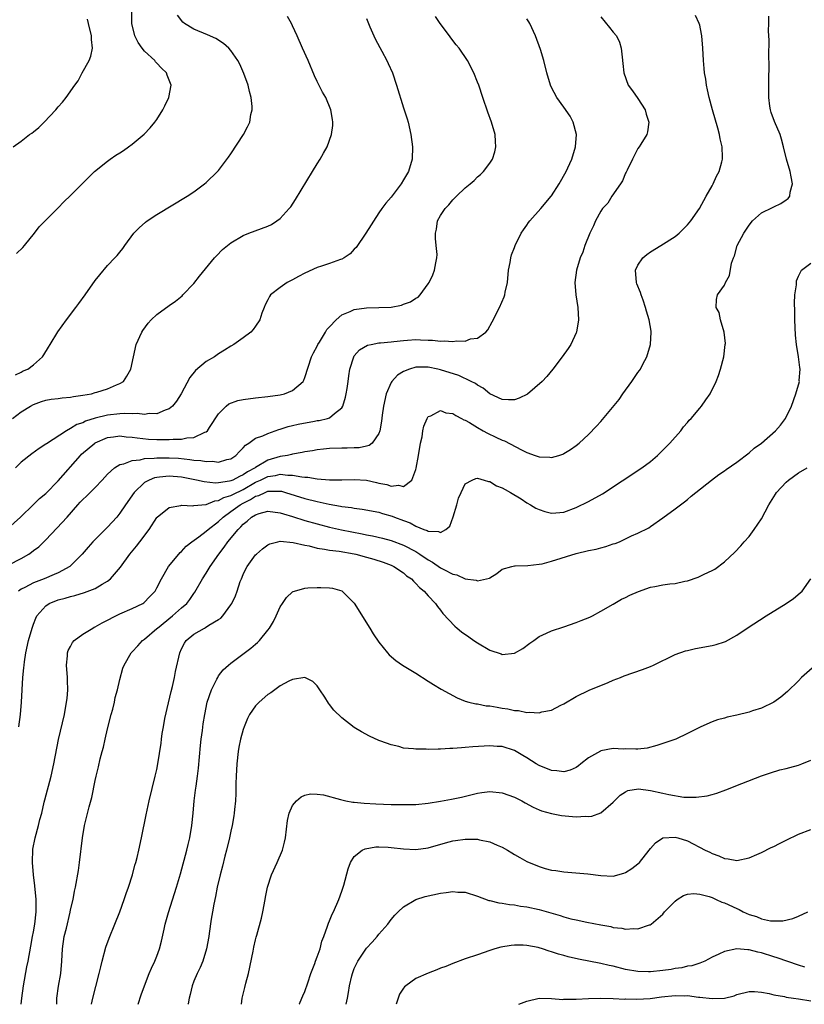
# Model space of a CAD drawing. Units: inches. Extents: x 2619000 to 2622000, y 1479000 to 1482000.
# Drawn here: x 2619399 to 2619526, y 1479000 to 1479160 of the extents above; entities that cross this region are included whole.
import ezdxf

# ---------------------------------------------------------------- set-up
doc = ezdxf.new("R2010")
doc.units = ezdxf.units.IN
doc.header["$MEASUREMENT"] = 0
doc.layers.add('LD26191479_10ft', color=91, linetype='Continuous')

msp = doc.modelspace()

# ---------------------------------------------------------------- linework, layer by layer
at = {"layer": 'LD26191479_10ft'}
for points, elevation in [([(2619398.08, 1479102.08), (2619399, 1479102.51), (2619399.32, 1479102.68), (2619400.06, 1479103), (2619401, 1479103.7), (2619402.44, 1479105), (2619402.68, 1479105.32), (2619403.46, 1479106.54), (2619403.68, 1479107), (2619404.97, 1479109.03), (2619406.37, 1479111), (2619407.89, 1479113), (2619408.36, 1479113.64), (2619409.4, 1479115), (2619411, 1479117.33), (2619411.74, 1479118.26), (2619413, 1479119.79), (2619414.19, 1479121), (2619414.58, 1479121.42), (2619415, 1479121.97), (2619415.48, 1479122.52), (2619415.79, 1479123), (2619417.27, 1479125), (2619418.12, 1479125.88), (2619419.17, 1479126.83), (2619419.41, 1479127), (2619421, 1479128.05), (2619425.93, 1479131), (2619427, 1479131.73), (2619428.74, 1479133), (2619429, 1479133.24), (2619430.83, 1479135), (2619431, 1479135.21), (2619432.64, 1479137.36), (2619433, 1479137.88), (2619435.06, 1479141), (2619435.72, 1479142.28), (2619436.05, 1479143), (2619436.26, 1479144.26), (2619436.44, 1479145), (2619436.44, 1479145.56), (2619436.3, 1479147), (2619436, 1479148), (2619435.79, 1479149), (2619435.11, 1479150.89), (2619434.43, 1479152.43), (2619434.12, 1479153), (2619433, 1479154.63), (2619432.67, 1479155), (2619431.8, 1479155.8), (2619430.58, 1479156.58), (2619429.2, 1479157.2), (2619427, 1479158.09), (2619425.49, 1479159), (2619425.21, 1479159.21), (2619424.36, 1479160.36)], 9340), ([(2619398.26, 1479121.74), (2619399.28, 1479122.72), (2619399.56, 1479123), (2619401.16, 1479125), (2619401.94, 1479126.06), (2619405, 1479129.12), (2619405.91, 1479130.09), (2619407, 1479131.14), (2619410.92, 1479135), (2619413, 1479136.69), (2619413.42, 1479137), (2619414.35, 1479137.65), (2619415, 1479138.06), (2619415.59, 1479138.41), (2619416.42, 1479139), (2619417, 1479139.45), (2619418.93, 1479141.07), (2619419.91, 1479142.09), (2619420.68, 1479143), (2619421, 1479143.47), (2619421.98, 1479145), (2619422.32, 1479145.68), (2619422.93, 1479147), (2619423.3, 1479149), (2619422.66, 1479150.66), (2619422.58, 1479151), (2619421.75, 1479151.75), (2619421, 1479152.59), (2619420.79, 1479152.79), (2619420.66, 1479153), (2619419, 1479154.53), (2619418.63, 1479155), (2619417.96, 1479155.96), (2619417.43, 1479157), (2619416.93, 1479159), (2619416.92, 1479161.08)], 9330), ([(2619398.62, 1479045), (2619398.9, 1479047), (2619399.08, 1479049), (2619399.3, 1479053), (2619399.45, 1479054.55), (2619399.47, 1479055), (2619399.53, 1479055.53), (2619399.76, 1479057), (2619400.22, 1479059), (2619400.77, 1479061), (2619401, 1479061.65), (2619401.38, 1479062.62), (2619401.57, 1479063), (2619403, 1479064.62), (2619403.56, 1479065), (2619405, 1479065.58), (2619406.16, 1479065.84), (2619407, 1479066.13), (2619407.73, 1479066.27), (2619409.25, 1479066.75), (2619411, 1479067.42), (2619412.11, 1479068.11), (2619413, 1479068.61), (2619413.49, 1479069), (2619415.12, 1479070.88), (2619416.6, 1479073), (2619417.7, 1479074.3), (2619418.26, 1479075), (2619419.77, 1479077), (2619421, 1479078.92), (2619421.07, 1479079), (2619423, 1479080.56), (2619424.88, 1479080.88), (2619425, 1479080.92), (2619426.83, 1479080.83), (2619427, 1479080.86), (2619428.32, 1479081), (2619428.94, 1479081.06), (2619429, 1479081.05), (2619430.39, 1479081.61), (2619431, 1479081.66), (2619431.85, 1479082.15), (2619433, 1479082.48), (2619433.33, 1479082.67), (2619435, 1479083.49), (2619437, 1479084.63), (2619437.82, 1479085), (2619439, 1479085.59), (2619440.24, 1479085.76), (2619441, 1479085.94), (2619442.21, 1479085.79), (2619443, 1479085.81), (2619444.5, 1479085.5), (2619445, 1479085.47), (2619445.46, 1479085.46), (2619447, 1479085.17), (2619448.99, 1479085.01), (2619450.97, 1479085.03), (2619453, 1479085.1), (2619455, 1479084.96), (2619456.61, 1479084.61), (2619457, 1479084.51), (2619458.28, 1479084.28), (2619459, 1479083.99), (2619460.16, 1479084.16), (2619461, 1479083.93), (2619462.33, 1479085), (2619463, 1479086.71), (2619463.06, 1479086.94), (2619463.44, 1479089), (2619463.75, 1479091), (2619463.99, 1479091.99), (2619464.14, 1479093), (2619464.27, 1479093.73), (2619464.83, 1479095), (2619465, 1479095.29), (2619465.4, 1479095.4), (2619467, 1479096.26), (2619467.87, 1479095.87), (2619469, 1479095.77), (2619469.46, 1479095.46), (2619470.41, 1479095), (2619470.78, 1479094.78), (2619471, 1479094.72), (2619471.66, 1479094.34), (2619473, 1479093.5), (2619473.88, 1479093), (2619474.58, 1479092.58), (2619475.96, 1479091.96), (2619477, 1479091.46), (2619477.35, 1479091.35), (2619480.12, 1479089.88), (2619481, 1479089.47), (2619482.33, 1479089), (2619482.84, 1479088.84), (2619483, 1479088.77), (2619484.73, 1479088.73), (2619485, 1479088.67), (2619486.19, 1479089), (2619486.8, 1479089.2), (2619487, 1479089.31), (2619488.05, 1479089.95), (2619489, 1479090.62), (2619489.46, 1479091), (2619491, 1479092.38), (2619492.29, 1479093.71), (2619493, 1479094.5), (2619495.93, 1479098.07), (2619496.56, 1479099), (2619498.02, 1479101), (2619499, 1479102.44), (2619499.25, 1479102.75), (2619499.4, 1479103), (2619499.8, 1479103.8), (2619500.45, 1479105), (2619501.03, 1479107), (2619501.14, 1479109), (2619501.11, 1479109.11), (2619500.82, 1479111), (2619500.36, 1479112.36), (2619500.23, 1479113), (2619499.82, 1479114.18), (2619499.5, 1479115), (2619499.38, 1479115.38), (2619498.82, 1479116.82), (2619498.76, 1479117), (2619498.61, 1479119), (2619499, 1479119.85), (2619499.78, 1479121), (2619500.43, 1479121.57), (2619501, 1479121.98), (2619502.69, 1479123), (2619505, 1479124.5), (2619505.65, 1479125), (2619507, 1479126.38), (2619507.54, 1479127), (2619508.98, 1479129), (2619510.05, 1479131), (2619511, 1479132.69), (2619511.16, 1479133), (2619511.74, 1479134.26), (2619512.18, 1479135), (2619512.57, 1479136.57), (2619512.7, 1479137), (2619512.71, 1479137.29), (2619512.62, 1479139), (2619512.3, 1479140.3), (2619512.21, 1479141), (2619511.93, 1479142.07), (2619511.08, 1479145), (2619510.52, 1479147), (2619510.27, 1479148.27), (2619510.09, 1479149), (2619509.97, 1479149.97), (2619509.79, 1479151), (2619509.73, 1479151.73), (2619509.61, 1479153), (2619509.5, 1479155), (2619509.36, 1479157), (2619509.31, 1479157.31), (2619509, 1479158.75), (2619508.94, 1479159), (2619508.31, 1479160.31)], 9400), ([(2619399.03, 1479000), (2619399.12, 1479001), (2619399.4, 1479003), (2619399.95, 1479006.05), (2619400.13, 1479007), (2619400.56, 1479009.44), (2619400.84, 1479011), (2619401, 1479011.75), (2619401.2, 1479013), (2619401.43, 1479015), (2619401.41, 1479015.41), (2619401.42, 1479017), (2619401.23, 1479019.23), (2619401.02, 1479021), (2619400.84, 1479023), (2619400.87, 1479025.13), (2619401.25, 1479027), (2619401.82, 1479029), (2619402.05, 1479029.95), (2619402.33, 1479031), (2619402.75, 1479032.75), (2619402.84, 1479033.16), (2619403.85, 1479037), (2619404.3, 1479039), (2619405.06, 1479042.94), (2619406.02, 1479047), (2619406.38, 1479049), (2619406.44, 1479049.56), (2619406.55, 1479051), (2619406.49, 1479052.49), (2619406.49, 1479053), (2619406.36, 1479055), (2619406.52, 1479056.52), (2619406.53, 1479057), (2619406.64, 1479057.36), (2619407, 1479058.01), (2619407.33, 1479058.67), (2619407.62, 1479059), (2619409, 1479060.02), (2619410.61, 1479061), (2619410.86, 1479061.14), (2619411, 1479061.19), (2619412.15, 1479061.85), (2619415, 1479063.3), (2619417, 1479064.16), (2619418.71, 1479065), (2619418.89, 1479065.11), (2619419.88, 1479066.12), (2619420.71, 1479067), (2619421, 1479067.5), (2619421.77, 1479069), (2619422.91, 1479071), (2619424.56, 1479073), (2619424.77, 1479073.23), (2619425, 1479073.44), (2619425.74, 1479074.26), (2619426.67, 1479075), (2619427.8, 1479075.8), (2619429, 1479076.71), (2619429.3, 1479077), (2619431, 1479078.28), (2619431.74, 1479079), (2619433, 1479079.89), (2619434.52, 1479081), (2619435, 1479081.27), (2619436.17, 1479081.82), (2619437, 1479082.36), (2619437.51, 1479082.49), (2619438.55, 1479083), (2619439, 1479083.18), (2619439.21, 1479083.21), (2619441, 1479083.22), (2619441.19, 1479083.19), (2619441.88, 1479083), (2619445, 1479082.01), (2619447, 1479081.51), (2619448.93, 1479081.07), (2619450.75, 1479080.75), (2619451, 1479080.69), (2619452.53, 1479080.53), (2619453, 1479080.43), (2619454.3, 1479080.3), (2619457, 1479079.79), (2619457.6, 1479079.6), (2619459.16, 1479079.16), (2619459.54, 1479079), (2619461, 1479078.42), (2619462.04, 1479078.04), (2619463, 1479077.5), (2619464.29, 1479077), (2619464.82, 1479076.82), (2619465, 1479076.7), (2619466.68, 1479076.68), (2619467, 1479076.49), (2619467.87, 1479077), (2619468.47, 1479077.53), (2619469.04, 1479079.04), (2619469.63, 1479081), (2619469.92, 1479082.08), (2619470.32, 1479083), (2619471, 1479084.37), (2619472.13, 1479085), (2619472.73, 1479085.27), (2619473, 1479085.28), (2619474.05, 1479085), (2619474.76, 1479084.76), (2619475, 1479084.76), (2619476.07, 1479084.07), (2619477, 1479083.73), (2619477.44, 1479083.44), (2619478.34, 1479083), (2619480.06, 1479081.94), (2619481, 1479081.33), (2619481.58, 1479081), (2619482.46, 1479080.46), (2619483, 1479080.2), (2619483.89, 1479079.89), (2619485, 1479079.63), (2619485.67, 1479079.67), (2619487, 1479079.81), (2619489, 1479080.53), (2619491, 1479081.5), (2619493.24, 1479082.76), (2619499.64, 1479087), (2619501, 1479088.03), (2619502.18, 1479089), (2619504.18, 1479091), (2619505.92, 1479093), (2619506.38, 1479093.62), (2619507, 1479094.31), (2619507.31, 1479094.69), (2619507.61, 1479095), (2619509, 1479096.67), (2619509.29, 1479097), (2619510.01, 1479097.99), (2619510.7, 1479099), (2619511.69, 1479101), (2619512.06, 1479101.94), (2619512.4, 1479103), (2619512.92, 1479105), (2619513.15, 1479107), (2619513.16, 1479107.16), (2619512.97, 1479109), (2619512.37, 1479111), (2619512.15, 1479112.15), (2619511.66, 1479113), (2619511.72, 1479114.28), (2619511.88, 1479115), (2619513, 1479116.61), (2619513.18, 1479117), (2619513.83, 1479118.17), (2619514.18, 1479120.18), (2619514.47, 1479121), (2619514.64, 1479121.36), (2619515.1, 1479123), (2619516.15, 1479125), (2619517, 1479126.32), (2619517.57, 1479127), (2619519, 1479128.3), (2619520.8, 1479129.2), (2619521, 1479129.32), (2619522.18, 1479129.82), (2619523, 1479130.43), (2619523.35, 1479130.65), (2619523.6, 1479131), (2619523.65, 1479131.65), (2619524.02, 1479133), (2619523.85, 1479134.15), (2619523.65, 1479135), (2619523.09, 1479137), (2619522.61, 1479139), (2619522.26, 1479140.26), (2619522.03, 1479141), (2619521.12, 1479143.12), (2619520.57, 1479144.57), (2619520.46, 1479145), (2619520.39, 1479145.61), (2619520.2, 1479147), (2619520.19, 1479149.81), (2619520.27, 1479152.27), (2619520.21, 1479153.79), (2619520.24, 1479156.24), (2619520.18, 1479157.82), (2619520.21, 1479159), (2619520.23, 1479160.23)], 9410), ([(2619396.86, 1479077.14), (2619398.9, 1479079), (2619401, 1479081.04), (2619401.98, 1479082.02), (2619403, 1479082.83), (2619405, 1479084.89), (2619408.61, 1479089), (2619408.8, 1479089.2), (2619410.95, 1479091), (2619411, 1479091.03), (2619413, 1479091.88), (2619414, 1479092), (2619415, 1479092.14), (2619416.03, 1479092.03), (2619417, 1479091.97), (2619417.83, 1479091.83), (2619419.65, 1479091.65), (2619421, 1479091.57), (2619421.58, 1479091.58), (2619423, 1479091.56), (2619423.64, 1479091.64), (2619425, 1479091.64), (2619425.86, 1479091.86), (2619427, 1479091.92), (2619428.77, 1479092.77), (2619429, 1479092.83), (2619429.2, 1479093), (2619429.54, 1479093.54), (2619431, 1479095.74), (2619432.24, 1479097), (2619432.66, 1479097.34), (2619434.12, 1479097.88), (2619435, 1479098.07), (2619437, 1479098.33), (2619439, 1479098.53), (2619441, 1479098.83), (2619441.7, 1479099), (2619443, 1479099.52), (2619444.7, 1479101), (2619444.82, 1479101.18), (2619445, 1479101.6), (2619446.09, 1479105), (2619446.37, 1479105.63), (2619447, 1479106.73), (2619447.12, 1479107), (2619447.36, 1479107.36), (2619448.36, 1479109), (2619448.58, 1479109.42), (2619449, 1479109.84), (2619450.06, 1479111), (2619451, 1479111.79), (2619452.32, 1479112.32), (2619453, 1479112.66), (2619455, 1479112.93), (2619457, 1479112.96), (2619458.97, 1479113.03), (2619460.66, 1479113.34), (2619461, 1479113.49), (2619462.12, 1479113.88), (2619463, 1479114.46), (2619463.35, 1479114.65), (2619463.71, 1479115), (2619465, 1479116.79), (2619465.13, 1479117), (2619465.72, 1479118.28), (2619466.01, 1479119), (2619466.21, 1479120.21), (2619466.41, 1479121), (2619466.43, 1479121.57), (2619466.3, 1479123), (2619466.16, 1479124.16), (2619466.15, 1479125), (2619466.32, 1479125.68), (2619466.52, 1479127), (2619467, 1479127.88), (2619467.74, 1479129), (2619468.36, 1479129.64), (2619469, 1479130.45), (2619469.59, 1479131), (2619471, 1479132.35), (2619471.77, 1479133), (2619472.45, 1479133.55), (2619473, 1479134.16), (2619473.48, 1479134.52), (2619473.94, 1479135), (2619475, 1479136.37), (2619475.41, 1479137), (2619475.81, 1479138.19), (2619475.98, 1479139), (2619475.9, 1479139.9), (2619475.86, 1479141), (2619475.27, 1479143), (2619474.66, 1479144.66), (2619473.85, 1479147), (2619473.18, 1479149), (2619473, 1479149.48), (2619472.37, 1479151), (2619471.34, 1479153), (2619470, 1479155), (2619469.55, 1479155.55), (2619468.67, 1479156.67), (2619468.45, 1479157), (2619466.94, 1479159), (2619466.15, 1479160.15)], 9370), ([(2619397, 1479071.27), (2619399, 1479072.3), (2619400.23, 1479073), (2619400.7, 1479073.3), (2619401, 1479073.55), (2619401.85, 1479074.15), (2619403, 1479075.33), (2619404.79, 1479077.21), (2619406.45, 1479079), (2619408.18, 1479081), (2619408.59, 1479081.41), (2619409, 1479081.87), (2619409.59, 1479082.41), (2619411, 1479083.81), (2619412.14, 1479085), (2619413, 1479085.96), (2619414.13, 1479087), (2619415, 1479087.51), (2619415.63, 1479087.63), (2619417, 1479088.17), (2619418.28, 1479088.28), (2619419, 1479088.47), (2619420.54, 1479088.54), (2619421, 1479088.61), (2619422.61, 1479088.61), (2619423, 1479088.62), (2619424.53, 1479088.53), (2619426.35, 1479088.35), (2619427, 1479088.24), (2619428.15, 1479088.15), (2619429, 1479087.98), (2619430.04, 1479088.04), (2619431, 1479087.91), (2619432.34, 1479088.34), (2619433, 1479088.46), (2619433.83, 1479089), (2619434.39, 1479089.61), (2619435, 1479090.23), (2619435.35, 1479090.65), (2619435.93, 1479091), (2619437, 1479091.77), (2619438.17, 1479092.17), (2619439, 1479092.57), (2619440.8, 1479093.2), (2619441, 1479093.24), (2619442.31, 1479093.69), (2619443, 1479093.85), (2619443.92, 1479094.08), (2619446.57, 1479094.57), (2619447, 1479094.64), (2619447.33, 1479094.67), (2619448.68, 1479095), (2619449, 1479095.11), (2619449.79, 1479095.79), (2619451, 1479096.73), (2619451.17, 1479097), (2619451.59, 1479098.41), (2619451.71, 1479099), (2619451.84, 1479099.84), (2619452.02, 1479101), (2619452.12, 1479101.88), (2619452.3, 1479103), (2619452.91, 1479105), (2619453, 1479105.14), (2619453.87, 1479106.13), (2619455.13, 1479106.87), (2619455.74, 1479107), (2619457, 1479107.23), (2619457.23, 1479107.23), (2619459, 1479107.41), (2619459.44, 1479107.44), (2619461, 1479107.63), (2619461.66, 1479107.66), (2619463, 1479107.77), (2619463.75, 1479107.75), (2619465, 1479107.68), (2619465.67, 1479107.67), (2619467, 1479107.51), (2619467.56, 1479107.56), (2619469, 1479107.45), (2619469.56, 1479107.56), (2619471, 1479107.52), (2619471.87, 1479107.87), (2619473, 1479108.01), (2619474.34, 1479109), (2619474.63, 1479109.37), (2619475.36, 1479110.64), (2619476.56, 1479113), (2619477.31, 1479114.69), (2619477.41, 1479115), (2619477.48, 1479115.48), (2619477.82, 1479117), (2619478.02, 1479119), (2619478.29, 1479120.29), (2619478.38, 1479121), (2619478.5, 1479121.5), (2619479, 1479122.7), (2619479.1, 1479123), (2619480.06, 1479125), (2619480.43, 1479125.57), (2619481, 1479126.31), (2619481.26, 1479126.74), (2619481.45, 1479127), (2619483.24, 1479129), (2619484.95, 1479131), (2619485, 1479131.08), (2619486.21, 1479133), (2619487.33, 1479135), (2619487.6, 1479135.6), (2619488.28, 1479137), (2619488.88, 1479139), (2619489.02, 1479141), (2619488.51, 1479143), (2619488, 1479144), (2619487, 1479145.45), (2619485.86, 1479147), (2619485, 1479148.64), (2619484.82, 1479149), (2619484.24, 1479151), (2619483.75, 1479153), (2619483.21, 1479154.79), (2619482.39, 1479157), (2619481.46, 1479159), (2619481.31, 1479159.31), (2619481, 1479159.78)], 9380), ([(2619397.59, 1479095), (2619399, 1479096.04), (2619400.53, 1479097), (2619401, 1479097.24), (2619402.29, 1479097.71), (2619403, 1479097.93), (2619403.88, 1479098.12), (2619405, 1479098.23), (2619405.66, 1479098.34), (2619407, 1479098.44), (2619407.48, 1479098.52), (2619409, 1479098.74), (2619410.38, 1479099), (2619411, 1479099.17), (2619411.26, 1479099.26), (2619413, 1479099.79), (2619414.44, 1479100.44), (2619415, 1479100.65), (2619415.6, 1479101), (2619416.15, 1479101.85), (2619416.76, 1479103), (2619417.2, 1479105), (2619417.67, 1479107), (2619418.55, 1479109), (2619418.73, 1479109.27), (2619419.59, 1479110.41), (2619420.08, 1479111), (2619421, 1479111.85), (2619423, 1479113.32), (2619424.02, 1479113.98), (2619425.12, 1479114.88), (2619425.24, 1479115), (2619427, 1479116.88), (2619427.94, 1479118.06), (2619430.36, 1479121), (2619430.66, 1479121.34), (2619431.65, 1479122.35), (2619433, 1479123.44), (2619435, 1479124.63), (2619435.92, 1479125), (2619439, 1479126.18), (2619439.56, 1479126.44), (2619440.47, 1479127), (2619441, 1479127.39), (2619442.46, 1479129), (2619442.7, 1479129.3), (2619443.5, 1479130.5), (2619446.22, 1479135), (2619447, 1479136.26), (2619447.49, 1479137), (2619448.03, 1479137.97), (2619448.62, 1479139), (2619449.34, 1479141), (2619449.52, 1479142.48), (2619449.55, 1479143), (2619449.46, 1479143.46), (2619449.23, 1479145), (2619448.39, 1479147), (2619447.88, 1479147.88), (2619447, 1479149.62), (2619446.56, 1479150.56), (2619445.51, 1479153), (2619444.61, 1479155), (2619443.75, 1479157), (2619443, 1479158.66), (2619442.84, 1479159), (2619442.17, 1479160.17)], 9350), ([(2619397.71, 1479139), (2619399, 1479139.93), (2619400.38, 1479141), (2619400.75, 1479141.25), (2619401, 1479141.46), (2619401.87, 1479142.13), (2619402.75, 1479143), (2619404.63, 1479145), (2619405, 1479145.5), (2619405.71, 1479146.29), (2619406.3, 1479147), (2619407.68, 1479149), (2619408.26, 1479149.74), (2619408.9, 1479151), (2619410.01, 1479153), (2619410.28, 1479153.72), (2619410.55, 1479155), (2619410.41, 1479156.41), (2619410.4, 1479157), (2619409.91, 1479159), (2619409.74, 1479159.74)], 9320), ([(2619455, 1479159.82), (2619455.29, 1479159), (2619455.53, 1479158.47), (2619456.15, 1479157), (2619456.42, 1479156.42), (2619457.47, 1479154.53), (2619458.29, 1479153), (2619458.52, 1479152.52), (2619459.18, 1479151), (2619459.87, 1479149), (2619461, 1479145.32), (2619461.12, 1479145), (2619461.56, 1479143.56), (2619461.74, 1479143), (2619462.2, 1479141), (2619462.47, 1479139), (2619462.4, 1479137), (2619461.77, 1479135), (2619461, 1479133.66), (2619460.6, 1479133), (2619459, 1479130.87), (2619458.12, 1479129.88), (2619457.48, 1479129), (2619457, 1479128.3), (2619454.87, 1479125), (2619453.29, 1479122.71), (2619453, 1479122.41), (2619452.34, 1479121.66), (2619451.36, 1479121), (2619451, 1479120.81), (2619450.76, 1479120.76), (2619449, 1479120.1), (2619447.69, 1479119.69), (2619447, 1479119.44), (2619445, 1479118.54), (2619443.98, 1479118.02), (2619443, 1479117.46), (2619442.69, 1479117.31), (2619442.13, 1479117), (2619441, 1479116.2), (2619439.45, 1479115), (2619439.26, 1479114.74), (2619439, 1479114.21), (2619438.57, 1479113.43), (2619438.39, 1479113), (2619438.03, 1479112.03), (2619437.68, 1479111), (2619437, 1479109.95), (2619436.62, 1479109.38), (2619436.25, 1479109), (2619435, 1479108.03), (2619433.49, 1479107), (2619433, 1479106.7), (2619431.97, 1479106.03), (2619431, 1479105.46), (2619430.32, 1479105), (2619429, 1479104.22), (2619427.24, 1479102.76), (2619426.35, 1479101.65), (2619424.92, 1479099), (2619424.2, 1479097.8), (2619423.54, 1479097), (2619423, 1479096.54), (2619422.34, 1479096.34), (2619421, 1479095.72), (2619419.77, 1479095.77), (2619419, 1479095.63), (2619417.8, 1479095.8), (2619417, 1479095.74), (2619415.79, 1479095.79), (2619415, 1479095.74), (2619413, 1479095.5), (2619411, 1479095.01), (2619409.45, 1479094.55), (2619409, 1479094.3), (2619408.01, 1479093.99), (2619407, 1479093.34), (2619406.36, 1479093), (2619403.11, 1479090.89), (2619403, 1479090.79), (2619401.91, 1479090.09), (2619400.74, 1479089.26), (2619399, 1479087.91), (2619398.06, 1479087)], 9360), ([(2619493, 1479160.08), (2619494.39, 1479158.39), (2619495, 1479157.59), (2619495.49, 1479157), (2619495.98, 1479155.98), (2619496.29, 1479155), (2619496.42, 1479153.58), (2619496.55, 1479152.55), (2619496.7, 1479151), (2619497.43, 1479149), (2619498.11, 1479148.11), (2619499, 1479146.85), (2619500.17, 1479145), (2619500.34, 1479144.34), (2619500.74, 1479143), (2619500.53, 1479141.47), (2619500.41, 1479141), (2619499.45, 1479139.45), (2619499.19, 1479139), (2619499, 1479138.73), (2619498.09, 1479137), (2619497.23, 1479135.23), (2619497.09, 1479134.91), (2619497, 1479134.74), (2619496.5, 1479133.5), (2619496.17, 1479133), (2619494.78, 1479131), (2619494.1, 1479129.9), (2619493.26, 1479129), (2619493, 1479128.6), (2619492.1, 1479127), (2619491.81, 1479126.19), (2619491.17, 1479125), (2619490.38, 1479123), (2619490.03, 1479121.97), (2619489.61, 1479121), (2619489.01, 1479119), (2619488.77, 1479117), (2619488.93, 1479115), (2619489.26, 1479113), (2619489.38, 1479111), (2619489.05, 1479109), (2619489, 1479108.88), (2619488.12, 1479107), (2619487.69, 1479106.31), (2619486.73, 1479105), (2619485.21, 1479103), (2619484.2, 1479101.8), (2619483.45, 1479101), (2619481.07, 1479098.93), (2619479.74, 1479098.26), (2619479, 1479098.02), (2619478.02, 1479097.98), (2619477, 1479098.05), (2619475, 1479098.97), (2619473.89, 1479099.89), (2619473, 1479100.37), (2619472.65, 1479100.65), (2619471.96, 1479101), (2619469.97, 1479101.97), (2619467, 1479102.89), (2619466.53, 1479103), (2619465, 1479103.3), (2619463.29, 1479103.29), (2619463, 1479103.3), (2619461.94, 1479103), (2619461, 1479102.61), (2619460.02, 1479101.98), (2619459.12, 1479101), (2619459, 1479100.79), (2619458.18, 1479099), (2619457.73, 1479097), (2619457.54, 1479095.54), (2619457.44, 1479094.56), (2619457.17, 1479093), (2619457, 1479092.56), (2619455.93, 1479091), (2619455.41, 1479090.59), (2619455, 1479090.51), (2619453.78, 1479090.22), (2619453, 1479090.21), (2619451.84, 1479090.16), (2619451, 1479090.19), (2619449, 1479090.11), (2619447.99, 1479090.01), (2619447, 1479089.89), (2619446.25, 1479089.75), (2619445, 1479089.58), (2619444.55, 1479089.45), (2619443, 1479089.22), (2619442.84, 1479089.16), (2619442.16, 1479089), (2619441, 1479088.79), (2619439, 1479088.2), (2619437, 1479087.05), (2619436.94, 1479087), (2619435.67, 1479086.33), (2619435, 1479085.83), (2619434.41, 1479085.59), (2619433.34, 1479085), (2619433, 1479084.86), (2619432.8, 1479084.8), (2619431, 1479084.53), (2619430.49, 1479084.49), (2619428.69, 1479084.69), (2619427.41, 1479085), (2619425, 1479085.46), (2619423, 1479085.62), (2619421.45, 1479085.45), (2619421, 1479085.43), (2619420.64, 1479085.36), (2619419.75, 1479085), (2619419, 1479084.59), (2619417.33, 1479083), (2619415.92, 1479081), (2619415, 1479079.61), (2619414.49, 1479079), (2619413, 1479077.34), (2619410.63, 1479075), (2619409.86, 1479074.14), (2619408.9, 1479073), (2619406.91, 1479071), (2619405, 1479069.97), (2619404.33, 1479069.67), (2619402.72, 1479069), (2619401, 1479068.35), (2619399.6, 1479067.6), (2619399, 1479067.31), (2619398.56, 1479067)], 9390), ([(2619404.81, 1479000), (2619404.81, 1479001), (2619405.06, 1479002.94), (2619405.43, 1479005), (2619405.62, 1479007), (2619405.71, 1479009), (2619405.99, 1479011), (2619406.33, 1479012.33), (2619406.93, 1479014.93), (2619407, 1479015.32), (2619407.41, 1479017), (2619407.65, 1479018.35), (2619407.82, 1479019), (2619408.29, 1479021.71), (2619408.47, 1479023), (2619408.96, 1479027), (2619409.29, 1479029), (2619410.04, 1479032.04), (2619410.45, 1479033.55), (2619411, 1479036.3), (2619411.15, 1479037), (2619411.52, 1479038.48), (2619411.79, 1479039.79), (2619412.11, 1479041), (2619412.33, 1479041.67), (2619412.6, 1479043), (2619413, 1479044.67), (2619413.61, 1479047), (2619413.86, 1479047.86), (2619414.14, 1479049), (2619414.26, 1479049.74), (2619414.64, 1479051), (2619415, 1479052.66), (2619415.51, 1479054.49), (2619415.72, 1479055), (2619416.83, 1479057), (2619417, 1479057.15), (2619417.9, 1479058.1), (2619418.66, 1479059), (2619419, 1479059.21), (2619421, 1479060.91), (2619421.08, 1479061), (2619423.54, 1479063), (2619425, 1479064.29), (2619425.85, 1479065), (2619426.36, 1479065.64), (2619427, 1479066.6), (2619427.18, 1479066.82), (2619428.41, 1479069), (2619429, 1479069.89), (2619429.67, 1479071), (2619431.03, 1479073), (2619431.9, 1479074.1), (2619432.51, 1479075), (2619434.16, 1479077), (2619434.6, 1479077.4), (2619435, 1479077.86), (2619435.65, 1479078.35), (2619436.37, 1479079), (2619437, 1479079.38), (2619437.58, 1479079.58), (2619439, 1479079.96), (2619441, 1479079.69), (2619441.51, 1479079.51), (2619443, 1479079.07), (2619445, 1479078.46), (2619447, 1479077.89), (2619449, 1479077.38), (2619450.95, 1479076.95), (2619454.29, 1479076.29), (2619455, 1479076.13), (2619455.95, 1479075.95), (2619457.58, 1479075.58), (2619459, 1479075.21), (2619461, 1479074.46), (2619463, 1479073.4), (2619463.64, 1479073), (2619465, 1479072.07), (2619465.69, 1479071.69), (2619467, 1479070.76), (2619467.53, 1479070.47), (2619469, 1479069.73), (2619469.64, 1479069.64), (2619471, 1479068.99), (2619472.77, 1479068.77), (2619473, 1479068.64), (2619474.91, 1479069.09), (2619475, 1479069.17), (2619476.13, 1479069.87), (2619477, 1479070.55), (2619478.57, 1479071), (2619479, 1479071.09), (2619479.07, 1479071.07), (2619481.12, 1479071.12), (2619483, 1479071.36), (2619483.44, 1479071.44), (2619485, 1479071.83), (2619489, 1479073.07), (2619491, 1479073.56), (2619492.2, 1479073.8), (2619493, 1479074.03), (2619493.8, 1479074.2), (2619495, 1479074.63), (2619495.29, 1479074.71), (2619496.01, 1479075), (2619497.94, 1479075.94), (2619499, 1479076.41), (2619500.73, 1479077.27), (2619501, 1479077.47), (2619503, 1479078.85), (2619505, 1479080.31), (2619505.87, 1479081), (2619506.54, 1479081.46), (2619507, 1479081.86), (2619507.64, 1479082.36), (2619508.36, 1479083), (2619510.89, 1479085), (2619512.11, 1479085.89), (2619513, 1479086.49), (2619513.28, 1479086.72), (2619515, 1479087.92), (2619517, 1479089.43), (2619517.84, 1479090.16), (2619519, 1479091), (2619521.3, 1479093), (2619522.08, 1479093.92), (2619522.9, 1479095), (2619523.86, 1479097), (2619524.6, 1479099), (2619525.16, 1479101), (2619525.15, 1479101.15), (2619525.28, 1479103), (2619525.22, 1479103.22), (2619525.01, 1479105), (2619524.68, 1479107), (2619524.51, 1479108.51), (2619524.41, 1479111), (2619524.41, 1479112.41), (2619524.35, 1479113.65), (2619524.43, 1479115), (2619524.67, 1479116.67), (2619524.67, 1479117), (2619524.7, 1479117.3), (2619525, 1479118.04), (2619525.53, 1479119), (2619527, 1479120.18)], 9420), ([(2619410.43, 1479000), (2619410.53, 1479000.53), (2619410.6, 1479001), (2619411.11, 1479002.89), (2619411.67, 1479005), (2619411.9, 1479006.1), (2619412.13, 1479007), (2619412.75, 1479009.25), (2619413.28, 1479010.72), (2619414.21, 1479013), (2619414.98, 1479015), (2619415.71, 1479017), (2619416.02, 1479017.98), (2619416.4, 1479019), (2619417.05, 1479021), (2619417.45, 1479022.55), (2619417.6, 1479023), (2619417.82, 1479023.82), (2619418.1, 1479025), (2619418.53, 1479027), (2619419.28, 1479030.72), (2619419.75, 1479033), (2619420.22, 1479035), (2619420.75, 1479037), (2619421, 1479038.09), (2619421.18, 1479039), (2619421.68, 1479042.32), (2619421.75, 1479043), (2619421.88, 1479043.88), (2619422.1, 1479045), (2619422.32, 1479046.32), (2619422.87, 1479048.87), (2619423.3, 1479050.7), (2619423.52, 1479051.52), (2619423.87, 1479053), (2619424.04, 1479053.96), (2619424.71, 1479057), (2619425, 1479057.64), (2619425.46, 1479058.54), (2619425.78, 1479059), (2619427, 1479060.02), (2619428.71, 1479061), (2619428.91, 1479061.09), (2619429.45, 1479061.45), (2619431, 1479062.38), (2619431.37, 1479062.63), (2619431.72, 1479063), (2619433, 1479064.75), (2619433.16, 1479065), (2619433.77, 1479066.23), (2619434.04, 1479067), (2619434.53, 1479068.53), (2619434.7, 1479069), (2619435, 1479069.7), (2619435.42, 1479070.58), (2619435.65, 1479071), (2619437, 1479072.85), (2619437.15, 1479073), (2619438.14, 1479073.86), (2619439, 1479074.52), (2619439.32, 1479074.68), (2619440.63, 1479075), (2619441, 1479075.07), (2619443.12, 1479074.88), (2619445, 1479074.43), (2619445.69, 1479074.31), (2619447, 1479073.96), (2619448.19, 1479073.81), (2619449, 1479073.64), (2619450.53, 1479073.47), (2619453, 1479073.05), (2619453.24, 1479073), (2619455, 1479072.51), (2619456.16, 1479072.16), (2619457.67, 1479071.67), (2619459, 1479071.19), (2619459.42, 1479071), (2619461, 1479069.93), (2619461.49, 1479069.49), (2619462.27, 1479069), (2619462.59, 1479068.59), (2619463, 1479068.25), (2619463.56, 1479067.56), (2619464.36, 1479067), (2619465, 1479066.24), (2619466.15, 1479065), (2619466.49, 1479064.49), (2619467, 1479063.89), (2619467.37, 1479063.37), (2619469.32, 1479061.32), (2619469.68, 1479061), (2619470.41, 1479060.41), (2619471.57, 1479059.57), (2619472.37, 1479059), (2619473, 1479058.58), (2619475, 1479057.43), (2619476.81, 1479056.81), (2619477, 1479056.73), (2619479, 1479056.94), (2619480.32, 1479057.68), (2619481.47, 1479058.53), (2619482.09, 1479059), (2619483, 1479059.64), (2619484.16, 1479060.16), (2619485, 1479060.56), (2619487, 1479061.2), (2619489, 1479061.89), (2619489.79, 1479062.21), (2619491.21, 1479062.79), (2619491.64, 1479063), (2619493, 1479063.74), (2619495, 1479064.88), (2619496.33, 1479065.67), (2619497, 1479065.93), (2619497.67, 1479066.33), (2619499.06, 1479066.94), (2619501, 1479067.61), (2619501.74, 1479067.74), (2619503, 1479068), (2619504.17, 1479068.17), (2619505, 1479068.24), (2619506.6, 1479068.6), (2619507, 1479068.65), (2619508.76, 1479069.24), (2619509.75, 1479069.75), (2619511, 1479070.34), (2619511.43, 1479070.57), (2619513, 1479071.72), (2619514.69, 1479073.31), (2619515.66, 1479074.34), (2619516.22, 1479075), (2619517, 1479075.86), (2619517.85, 1479077), (2619519, 1479078.7), (2619520.19, 1479081), (2619521.27, 1479082.73), (2619521.45, 1479083), (2619523, 1479084.66), (2619523.38, 1479085), (2619525, 1479086.16), (2619526.4, 1479087)], 9430), ([(2619417.99, 1479000), (2619418.45, 1479001.55), (2619418.99, 1479003), (2619419.78, 1479005), (2619420.14, 1479005.86), (2619420.68, 1479007), (2619421, 1479007.81), (2619421.43, 1479009), (2619421.76, 1479010.24), (2619422.17, 1479012.17), (2619422.37, 1479013), (2619422.87, 1479014.87), (2619424.2, 1479019), (2619424.83, 1479021.17), (2619425.87, 1479025), (2619426.08, 1479025.92), (2619426.34, 1479027), (2619426.67, 1479029), (2619426.89, 1479031), (2619427.07, 1479033), (2619427.29, 1479034.71), (2619427.35, 1479035.35), (2619427.59, 1479037), (2619427.74, 1479038.26), (2619428.05, 1479041.95), (2619428.18, 1479043), (2619428.4, 1479044.4), (2619428.52, 1479045.48), (2619428.76, 1479047), (2619429.16, 1479049), (2619429.84, 1479051), (2619430.74, 1479052.74), (2619430.86, 1479053), (2619431, 1479053.23), (2619431.77, 1479054.23), (2619432.64, 1479055), (2619433, 1479055.3), (2619436.26, 1479057.74), (2619437, 1479058.4), (2619437.33, 1479058.67), (2619437.65, 1479059), (2619439, 1479060.65), (2619439.26, 1479061), (2619439.93, 1479062.07), (2619440.37, 1479063), (2619441, 1479064.45), (2619441.35, 1479065), (2619442.03, 1479065.97), (2619443, 1479066.87), (2619443.08, 1479066.92), (2619443.31, 1479067), (2619445, 1479067.49), (2619445.5, 1479067.5), (2619447, 1479067.59), (2619447.59, 1479067.59), (2619449, 1479067.5), (2619449.45, 1479067.45), (2619451.01, 1479067.01), (2619453, 1479065.01), (2619455.53, 1479061), (2619456.07, 1479060.07), (2619457, 1479058.69), (2619458.37, 1479057), (2619458.67, 1479056.67), (2619459.74, 1479055.74), (2619460.85, 1479055), (2619462.17, 1479054.17), (2619463, 1479053.67), (2619465, 1479052.41), (2619465.85, 1479051.85), (2619467.08, 1479051.08), (2619469.68, 1479049.68), (2619471, 1479049.17), (2619471.55, 1479049), (2619472.71, 1479048.71), (2619473, 1479048.69), (2619474.41, 1479048.41), (2619475, 1479048.38), (2619476.15, 1479048.15), (2619477, 1479048.04), (2619477.89, 1479047.89), (2619479, 1479047.64), (2619479.62, 1479047.62), (2619481, 1479047.31), (2619481.38, 1479047.38), (2619483, 1479047.26), (2619483.42, 1479047.42), (2619485, 1479047.71), (2619486.5, 1479048.5), (2619487, 1479048.73), (2619489, 1479049.9), (2619491.07, 1479050.93), (2619494.18, 1479052.18), (2619495, 1479052.53), (2619496.17, 1479053), (2619496.77, 1479053.23), (2619499.71, 1479054.29), (2619501, 1479054.78), (2619501.49, 1479055), (2619505, 1479056.69), (2619506.71, 1479057.29), (2619507, 1479057.38), (2619508.33, 1479057.67), (2619511, 1479058.15), (2619511.67, 1479058.33), (2619513, 1479058.77), (2619513.16, 1479058.84), (2619515, 1479059.83), (2619516.71, 1479061), (2619519.77, 1479063), (2619523, 1479065), (2619524.2, 1479065.8), (2619525.31, 1479066.69), (2619525.62, 1479067), (2619527.04, 1479069)], 9440), ([(2619529, 1479056.07), (2619525.52, 1479053), (2619525, 1479052.46), (2619523.26, 1479050.74), (2619522.18, 1479049.82), (2619521, 1479048.96), (2619519, 1479048.02), (2619517.58, 1479047.58), (2619517, 1479047.38), (2619515, 1479046.9), (2619513.45, 1479046.55), (2619513, 1479046.41), (2619511.88, 1479046.12), (2619511, 1479045.79), (2619509.2, 1479045), (2619507, 1479043.89), (2619505.11, 1479043), (2619503, 1479042.27), (2619502.04, 1479041.96), (2619500.46, 1479041.54), (2619499, 1479041.39), (2619498.66, 1479041.34), (2619497, 1479041.43), (2619496.61, 1479041.39), (2619495, 1479041.46), (2619493, 1479041.08), (2619492.94, 1479041.06), (2619491, 1479039.95), (2619489.73, 1479039), (2619489.34, 1479038.66), (2619489, 1479038.41), (2619488.02, 1479037.98), (2619487, 1479037.68), (2619485.86, 1479037.86), (2619485, 1479037.91), (2619483, 1479038.72), (2619482.5, 1479039), (2619481, 1479039.94), (2619480.33, 1479040.33), (2619479, 1479041.13), (2619477, 1479041.78), (2619476.18, 1479041.82), (2619475, 1479041.93), (2619472.25, 1479041.75), (2619471, 1479041.63), (2619470.4, 1479041.6), (2619469, 1479041.47), (2619468.52, 1479041.48), (2619467, 1479041.37), (2619466.61, 1479041.39), (2619465, 1479041.32), (2619464.64, 1479041.36), (2619463, 1479041.34), (2619462.58, 1479041.42), (2619461, 1479041.55), (2619460.21, 1479041.79), (2619459, 1479042.05), (2619457.31, 1479042.69), (2619457, 1479042.79), (2619455.46, 1479043.46), (2619454.17, 1479044.17), (2619453, 1479044.89), (2619451, 1479046.44), (2619449.69, 1479047.69), (2619449, 1479048.59), (2619448.81, 1479048.81), (2619448.22, 1479049.78), (2619447.44, 1479051), (2619447, 1479051.63), (2619446.31, 1479052.31), (2619445, 1479052.99), (2619443, 1479052.66), (2619442.38, 1479052.38), (2619441, 1479051.62), (2619440.11, 1479051), (2619439.49, 1479050.51), (2619439, 1479050.22), (2619437.57, 1479049), (2619437, 1479048.39), (2619436.04, 1479047), (2619435.68, 1479046.32), (2619435.15, 1479045), (2619435, 1479044.57), (2619434.56, 1479043), (2619434.29, 1479041.71), (2619434.17, 1479041), (2619433.95, 1479039), (2619433.85, 1479037), (2619433.82, 1479035.82), (2619433.8, 1479034.2), (2619433.73, 1479033), (2619433.57, 1479031.57), (2619433.53, 1479031), (2619433.46, 1479030.54), (2619433.21, 1479029), (2619433, 1479028.07), (2619432.79, 1479027), (2619432.3, 1479025), (2619432.04, 1479024.04), (2619431.63, 1479022.37), (2619431.26, 1479021), (2619430.79, 1479019), (2619430.51, 1479017.49), (2619430.25, 1479016.25), (2619430.04, 1479015), (2619429.82, 1479013.82), (2619429.49, 1479011.49), (2619429.43, 1479011), (2619429.07, 1479009), (2619428.43, 1479007), (2619428.03, 1479005.97), (2619427.53, 1479005), (2619427, 1479003.75), (2619426.72, 1479003), (2619426.42, 1479001.58), (2619426.26, 1479001), (2619426.06, 1479000.06), (2619426.05, 1479000)], 9450), ([(2619434.73, 1479000), (2619434.85, 1479001), (2619435.28, 1479002.72), (2619435.44, 1479003.44), (2619435.84, 1479005), (2619436.61, 1479008.61), (2619436.71, 1479009.29), (2619437, 1479010.47), (2619437.11, 1479010.89), (2619437.22, 1479011.22), (2619437.94, 1479013.94), (2619438.17, 1479015), (2619438.56, 1479017), (2619438.64, 1479017.36), (2619438.94, 1479019), (2619439.6, 1479021), (2619440.53, 1479023), (2619441.39, 1479025), (2619441.71, 1479026.29), (2619441.87, 1479027), (2619442.2, 1479029.8), (2619442.47, 1479031), (2619443, 1479032.25), (2619443.65, 1479033), (2619444.37, 1479033.63), (2619445, 1479033.89), (2619445.89, 1479034.11), (2619447, 1479034.09), (2619448.04, 1479033.96), (2619450.78, 1479033.22), (2619451, 1479033.14), (2619451.63, 1479033), (2619452.77, 1479032.77), (2619453, 1479032.76), (2619454.6, 1479032.6), (2619456.51, 1479032.51), (2619459, 1479032.42), (2619461, 1479032.37), (2619463, 1479032.41), (2619465, 1479032.61), (2619467, 1479032.91), (2619468.76, 1479033.24), (2619470.4, 1479033.6), (2619473, 1479034.21), (2619473.68, 1479034.32), (2619475, 1479034.48), (2619477, 1479034.29), (2619479, 1479033.58), (2619480.17, 1479033), (2619480.69, 1479032.69), (2619481.98, 1479031.98), (2619483, 1479031.52), (2619483.37, 1479031.37), (2619485, 1479030.92), (2619486.59, 1479030.59), (2619489, 1479030.38), (2619490.48, 1479030.48), (2619491, 1479030.46), (2619491.49, 1479030.51), (2619493, 1479031.05), (2619495, 1479032.78), (2619496.09, 1479033.91), (2619497, 1479034.46), (2619497.34, 1479034.66), (2619499.08, 1479034.92), (2619501, 1479034.69), (2619503, 1479034.25), (2619504.01, 1479033.99), (2619506.41, 1479033.59), (2619508.44, 1479033.56), (2619510.2, 1479033.8), (2619511, 1479034.02), (2619511.76, 1479034.24), (2619513.22, 1479034.78), (2619515.81, 1479035.81), (2619519, 1479037.04), (2619520.47, 1479037.53), (2619522, 1479038), (2619523, 1479038.23), (2619523.59, 1479038.41), (2619525, 1479038.79), (2619525.57, 1479039), (2619527, 1479039.56)], 9460), ([(2619444.05, 1479000), (2619444.1, 1479000.1), (2619444.51, 1479001), (2619444.64, 1479001.36), (2619445, 1479002.1), (2619445.49, 1479003.49), (2619445.97, 1479005), (2619446.6, 1479006.6), (2619446.73, 1479007), (2619447, 1479007.68), (2619447.45, 1479009), (2619447.75, 1479010.25), (2619448.08, 1479011), (2619448.67, 1479012.67), (2619448.75, 1479013), (2619448.82, 1479013.18), (2619449, 1479013.56), (2619449.41, 1479014.59), (2619449.62, 1479015), (2619450.52, 1479017), (2619451, 1479018.35), (2619451.31, 1479019.31), (2619452.01, 1479021.99), (2619452.39, 1479023), (2619453, 1479023.95), (2619454.29, 1479025), (2619454.77, 1479025.23), (2619456.49, 1479025.51), (2619457, 1479025.52), (2619458.52, 1479025.48), (2619459, 1479025.45), (2619461, 1479025.23), (2619463, 1479025.12), (2619465, 1479025.39), (2619467.8, 1479026.2), (2619469, 1479026.5), (2619469.43, 1479026.57), (2619471, 1479026.79), (2619473, 1479026.77), (2619473.31, 1479026.69), (2619475, 1479026.36), (2619476.18, 1479025.82), (2619477, 1479025.48), (2619477.84, 1479025), (2619478.55, 1479024.55), (2619479, 1479024.29), (2619479.82, 1479023.82), (2619481, 1479023.17), (2619483, 1479022.32), (2619483.96, 1479022.04), (2619485, 1479021.77), (2619485.69, 1479021.69), (2619487, 1479021.46), (2619490.86, 1479021.14), (2619493, 1479020.86), (2619495, 1479020.8), (2619496.72, 1479021.28), (2619497, 1479021.38), (2619497.99, 1479022.01), (2619499, 1479022.79), (2619499.23, 1479023), (2619500.83, 1479025), (2619501, 1479025.26), (2619501.81, 1479026.19), (2619503, 1479027.01), (2619505, 1479027.11), (2619505.45, 1479027), (2619507, 1479026.53), (2619509.91, 1479025), (2619510.64, 1479024.64), (2619511, 1479024.43), (2619512.09, 1479024.09), (2619513, 1479023.63), (2619513.6, 1479023.6), (2619515, 1479023.34), (2619517, 1479023.74), (2619518.28, 1479024.28), (2619519, 1479024.6), (2619520.58, 1479025.42), (2619521, 1479025.61), (2619521.92, 1479026.08), (2619523, 1479026.63), (2619525, 1479027.56), (2619527, 1479028.32)], 9470), ([(2619451.67, 1479000), (2619451.93, 1479001), (2619452.09, 1479001.91), (2619452.25, 1479003), (2619452.61, 1479004.61), (2619452.7, 1479005), (2619453, 1479005.79), (2619453.58, 1479007), (2619455, 1479009.09), (2619455.92, 1479010.08), (2619456.73, 1479011), (2619457, 1479011.36), (2619458.43, 1479013), (2619459, 1479013.77), (2619459.57, 1479014.43), (2619460.1, 1479015), (2619461, 1479015.82), (2619462.99, 1479017), (2619464.5, 1479017.5), (2619467, 1479018.04), (2619467.89, 1479018.11), (2619469, 1479018.31), (2619469.8, 1479018.2), (2619471, 1479018.18), (2619473, 1479017.52), (2619474.83, 1479016.83), (2619475, 1479016.82), (2619476.45, 1479016.45), (2619477, 1479016.42), (2619478.19, 1479016.19), (2619479, 1479016.11), (2619479.93, 1479015.93), (2619481, 1479015.78), (2619483, 1479015.35), (2619486.39, 1479014.39), (2619487, 1479014.18), (2619488.12, 1479013.88), (2619489, 1479013.67), (2619490.68, 1479013.32), (2619493, 1479012.87), (2619494.59, 1479012.59), (2619495, 1479012.47), (2619496.36, 1479012.36), (2619497, 1479012.17), (2619498.3, 1479012.3), (2619499, 1479012.23), (2619500.88, 1479012.88), (2619501, 1479012.91), (2619501.13, 1479013), (2619503, 1479014.62), (2619503.32, 1479015), (2619505, 1479016.72), (2619505.37, 1479017), (2619506.37, 1479017.63), (2619507, 1479017.84), (2619508.03, 1479017.97), (2619509, 1479017.86), (2619510.53, 1479017.47), (2619511, 1479017.29), (2619511.68, 1479017), (2619512.57, 1479016.57), (2619513, 1479016.45), (2619515, 1479015.51), (2619515.39, 1479015.39), (2619516.07, 1479015), (2619517, 1479014.56), (2619518.22, 1479014.22), (2619519, 1479013.87), (2619520.46, 1479013.54), (2619521, 1479013.52), (2619522.47, 1479013.53), (2619524.09, 1479013.91), (2619525, 1479014.28), (2619526.55, 1479015)], 9480), ([(2619526.03, 1479006.03), (2619525, 1479006.32), (2619521.54, 1479007.54), (2619521, 1479007.69), (2619519, 1479008.34), (2619518.43, 1479008.43), (2619517, 1479008.84), (2619516.82, 1479008.82), (2619515, 1479008.97), (2619513, 1479008.56), (2619512.12, 1479008.12), (2619511, 1479007.63), (2619509.82, 1479007), (2619509, 1479006.69), (2619507.74, 1479006.26), (2619507, 1479006.16), (2619506.08, 1479005.92), (2619505, 1479005.78), (2619504.35, 1479005.65), (2619503, 1479005.47), (2619501, 1479005.27), (2619500.72, 1479005.28), (2619499, 1479005.31), (2619497, 1479005.66), (2619495, 1479006.17), (2619494.31, 1479006.31), (2619493, 1479006.64), (2619489.34, 1479007.34), (2619487.7, 1479007.7), (2619487, 1479007.91), (2619486.12, 1479008.12), (2619485, 1479008.53), (2619484.62, 1479008.62), (2619483.53, 1479009), (2619483, 1479009.16), (2619482.79, 1479009.21), (2619481, 1479009.55), (2619480.41, 1479009.59), (2619479, 1479009.6), (2619478.45, 1479009.55), (2619476.74, 1479009.26), (2619475.77, 1479009), (2619475, 1479008.75), (2619473, 1479008.03), (2619471, 1479007.35), (2619469, 1479006.61), (2619467.85, 1479006.15), (2619467, 1479005.84), (2619466.41, 1479005.59), (2619465, 1479005.07), (2619463, 1479004.18), (2619461.37, 1479003), (2619461.17, 1479002.83), (2619461, 1479002.6), (2619460.36, 1479001.64), (2619460.1, 1479001), (2619459.81, 1479000)], 9490), ([(2619479.68, 1479000), (2619481, 1479000.53), (2619483, 1479001), (2619485, 1479000.96), (2619486.8, 1479000.8), (2619487, 1479000.81), (2619488.81, 1479000.81), (2619489, 1479000.83), (2619491, 1479000.94), (2619493, 1479000.99), (2619495, 1479000.95), (2619496.86, 1479000.86), (2619497, 1479000.87), (2619498.83, 1479000.83), (2619500.96, 1479000.96), (2619502.81, 1479001.19), (2619505, 1479001.41), (2619506.6, 1479001.4), (2619507, 1479001.42), (2619508.82, 1479001.18), (2619509, 1479001.17), (2619511, 1479000.92), (2619513, 1479000.99), (2619514.59, 1479001.4), (2619515, 1479001.58), (2619517, 1479002.09), (2619517.91, 1479002.09), (2619519, 1479001.98), (2619520.24, 1479001.76), (2619521, 1479001.55), (2619522.75, 1479001.25), (2619523, 1479001.18), (2619524.2, 1479001), (2619525, 1479000.91), (2619527, 1479000.54)], 9500)]:
    msp.add_lwpolyline(points, dxfattribs=dict(at, elevation=elevation))

doc.saveas('drawing.dxf')
